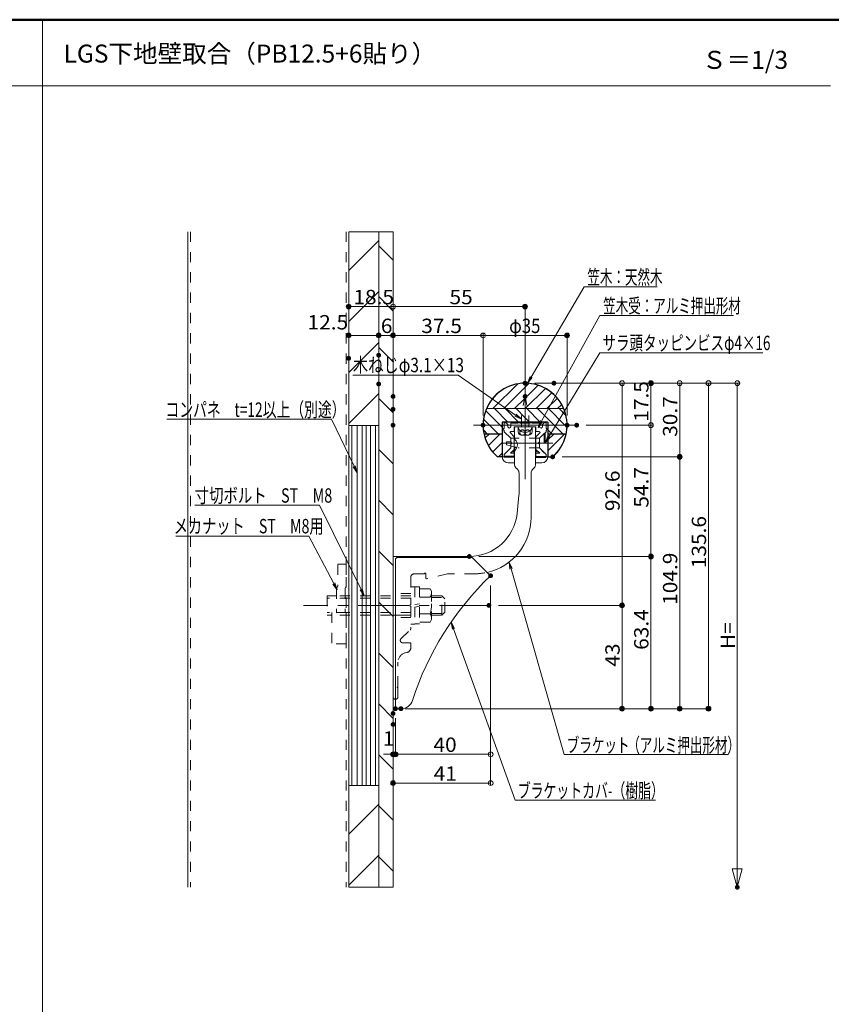
# Model space of a CAD drawing. Units: millimetres. Extents: x -602 to 641, y -415 to 416.
# Drawn here: x 47 to 386, y 5 to 416 of the extents above; entities that cross this region are included whole.
import ezdxf

# ---------------------------------------------------------------- set-up
doc = ezdxf.new("R2010")
doc.units = ezdxf.units.MM
doc.header["$LTSCALE"] = 5
for name, pattern in [('JWW_CENTER1', [6.773333, 4.233333, -0.846667, 0.846667, -0.846667]), ('JWW_DASHED1', [1.693333, 0.846667, -0.846667]), ('JWW_DASHED2', [3.386667, 1.693333, -1.693333])]:
    doc.linetypes.add(name, pattern=pattern)
for name, color, linetype in [('02壁', 7, 'Continuous'), ('04下地投影', 7, 'Continuous'), ('05製品投影', 7, 'Continuous'), ('6文字', 7, 'Continuous'), ('8図面枠', 7, 'Continuous'), ('BLU', 7, 'Continuous'), ('BLU_M', 7, 'Continuous'), ('center', 7, 'Continuous'), ('CSLAYER1', 7, 'Continuous'), ('DASHED', 7, 'Continuous'), ('GRE_M', 7, 'Continuous'), ('GRE_SSD', 7, 'Continuous'), ('HASEN', 7, 'Continuous'), ('moji', 7, 'Continuous'), ('shade', 7, 'Continuous'), ('sunpou', 7, 'Continuous'), ('YEL_M', 7, 'Continuous'), ('zumenwaku', 7, 'Continuous'), ('バネ座金', 7, 'Continuous'), ('中心線', 7, 'Continuous'), ('平座金', 7, 'Continuous'), ('詳細寸法1', 7, 'Continuous'), ('０.２mm', 7, 'Continuous'), ('０.４mm', 7, 'Continuous'), ('ﾌﾞﾗｹｯﾄ', 7, 'Continuous')]:
    doc.layers.add(name, color=color, linetype=linetype)
doc.styles.add('ＭＳ ゴシック', font='msgothic.ttc', dxfattribs={"height": 1})
doc.styles.add('ＭＳ Ｐゴシック', font='txt', dxfattribs={"height": 1})

# ---------------------------------------------------------------- blocks, each defined once
blk = doc.blocks.new('_ORIGIN_0-4_')
at = {"layer": '詳細寸法1', "color": 1, "linetype": 'Continuous', "lineweight": 5}
blk.add_line((0, 0), (-1, 0), dxfattribs=at)
blk.add_circle((0, 0), 0.5, dxfattribs=at)
blk = doc.blocks.new('MLeader12_2-0_')
at = {"layer": '6文字', "color": 1, "linetype": 'Continuous', "lineweight": 5}
for p, q in [((45.819, 53.491), (37.245, 53.491)), ((46.035, 53.491), (45.819, 53.491)), ((50.797, 50.155), (46.035, 53.491))]:
    blk.add_line(p, q, dxfattribs=at)
at = {"layer": '6文字', "color": 2, "linetype": 'Continuous', "lineweight": 20}
for p, q in [((51.289, 49.81), (50.74, 50.073)), ((51.289, 49.81), (50.797, 50.155)), ((50.855, 50.237), (51.289, 49.81))]:
    blk.add_line(p, q, dxfattribs=at)
at = {"layer": '6文字', "color": 2, "linetype": 'Continuous', "lineweight": 20, "style": 'ＭＳ ゴシック', "width": 0.781718}
blk.add_text('木ねじφ3.1×13', height=1.1963, dxfattribs=at).set_placement((37.245, 53.731))
blk = doc.blocks.new('MLeader13_2-0_')
at = {"layer": '6文字', "color": 1, "linetype": 'Continuous', "lineweight": 5}
for p, q in [((53.573, 48.341), (57.823, 55.339)), ((57.823, 55.339), (58.039, 55.339)), ((58.039, 55.339), (71.411, 55.339))]:
    blk.add_line(p, q, dxfattribs=at)
at = {"layer": '6文字', "color": 2, "linetype": 'Continuous', "lineweight": 20}
for p, q in [((53.262, 47.829), (53.488, 48.393)), ((53.262, 47.829), (53.573, 48.341)), ((53.659, 48.29), (53.262, 47.829))]:
    blk.add_line(p, q, dxfattribs=at)
at = {"layer": '6文字', "color": 2, "linetype": 'Continuous', "lineweight": 20, "style": 'ＭＳ ゴシック', "width": 0.690346}
blk.add_text('サラ頭タッピンビスφ4×16', height=1.19634, dxfattribs=at).set_placement((58.043, 55.574))
blk = doc.blocks.new('MLeader14_2-0_')
at = {"layer": '6文字', "color": 1, "linetype": 'Continuous', "lineweight": 5}
for p, q in [((34.263, 42.644), (24.073, 42.644)), ((34.479, 42.644), (34.263, 42.644)), ((37.937, 35.637), (34.479, 42.644))]:
    blk.add_line(p, q, dxfattribs=at)
at = {"layer": '6文字', "color": 2, "linetype": 'Continuous', "lineweight": 20}
for p, q in [((38.202, 35.099), (37.847, 35.592)), ((38.202, 35.099), (37.937, 35.637)), ((38.026, 35.681), (38.202, 35.099))]:
    blk.add_line(p, q, dxfattribs=at)
at = {"layer": '6文字', "color": 2, "linetype": 'Continuous', "lineweight": 20, "style": 'ＭＳ ゴシック', "width": 0.734128}
blk.add_text('寸切ボルト\u3000ST\u3000M8', height=1.19634, dxfattribs=at).set_placement((24.073, 42.862))
blk = doc.blocks.new('MLeader15_2-0_')
at = {"layer": '6文字', "color": 1, "linetype": 'Continuous', "lineweight": 5}
for p, q in [((33.359, 40.067), (22.496, 40.067)), ((33.575, 40.067), (33.359, 40.067)), ((35.667, 36.128), (33.575, 40.067))]:
    blk.add_line(p, q, dxfattribs=at)
at = {"layer": '6文字', "color": 2, "linetype": 'Continuous', "lineweight": 20}
for p, q in [((35.949, 35.599), (35.667, 36.128)), ((35.756, 36.175), (35.949, 35.599)), ((35.949, 35.599), (35.579, 36.081))]:
    blk.add_line(p, q, dxfattribs=at)
at = {"layer": '6文字', "color": 2, "linetype": 'Continuous', "lineweight": 20, "style": 'ＭＳ ゴシック', "width": 0.7224}
blk.add_text('メカナット\u3000ST\u3000M8用', height=1.2, dxfattribs=at).set_placement((22.321, 40.307))
blk = doc.blocks.new('MLeader17_2-0_')
at = {"layer": '6文字', "color": 1, "linetype": 'Continuous', "lineweight": 5}
for p, q in [((35.245, 49.82), (21.744, 49.82)), ((35.461, 49.82), (35.245, 49.82)), ((37.357, 45.892), (35.461, 49.82))]:
    blk.add_line(p, q, dxfattribs=at)
at = {"layer": '6文字', "color": 2, "linetype": 'Continuous', "lineweight": 20}
for p, q in [((37.618, 45.352), (37.267, 45.849)), ((37.618, 45.352), (37.357, 45.892)), ((37.447, 45.936), (37.618, 45.352))]:
    blk.add_line(p, q, dxfattribs=at)
at = {"layer": '6文字', "color": 2, "linetype": 'Continuous', "lineweight": 20, "style": 'ＭＳ ゴシック', "width": 0.702692}
blk.add_text('コンパネ\u3000t=12以上（別途）', height=1.2, dxfattribs=at).set_placement((21.632, 50.012))
blk = doc.blocks.new('MLeader32_2-0_')
at = {"layer": '6文字', "color": 2, "linetype": 'Continuous', "lineweight": 20}
for p, q in [((50.338, 37.312), (50.269, 37.917)), ((50.269, 37.917), (50.53, 37.367)), ((50.269, 37.917), (50.434, 37.34))]:
    blk.add_line(p, q, dxfattribs=at)
at = {"layer": '6文字', "color": 1, "linetype": 'Continuous', "lineweight": 5}
for p, q in [((50.434, 37.34), (54.862, 21.868)), ((54.862, 21.868), (55.078, 21.868)), ((55.078, 21.868), (68.541, 21.868))]:
    blk.add_line(p, q, dxfattribs=at)
at = {"layer": '6文字', "color": 2, "linetype": 'Continuous', "lineweight": 20, "style": 'ＭＳ ゴシック', "width": 0.638949}
for s, p in [('ブラケット', (55.078, 22.06)), ('（アルミ押出形材）', (60.118, 22.06))]:
    blk.add_text(s, height=1.1963, dxfattribs=at).set_placement(p)
blk = doc.blocks.new('MLeader33_2-0_')
at = {"layer": '6文字', "color": 2, "linetype": 'Continuous', "lineweight": 20}
for p, q in [((45.54, 32.312), (45.431, 32.91)), ((45.431, 32.91), (45.729, 32.38)), ((45.431, 32.91), (45.634, 32.346))]:
    blk.add_line(p, q, dxfattribs=at)
at = {"layer": '6文字', "color": 1, "linetype": 'Continuous', "lineweight": 5}
for p, q in [((45.634, 32.346), (50.77, 18.083)), ((50.77, 18.083), (50.986, 18.083)), ((50.986, 18.083), (62.466, 18.083))]:
    blk.add_line(p, q, dxfattribs=at)
at = {"layer": '6文字', "color": 2, "linetype": 'Continuous', "lineweight": 20, "style": 'ＭＳ ゴシック', "width": 0.657571}
blk.add_text('ブラケットカバ-（樹脂）', height=1.19634, dxfattribs=at).set_placement((50.987, 18.274))
blk = doc.blocks.new('MLeader42_2-0_')
at = {"layer": '6文字', "color": 1, "linetype": 'Continuous', "lineweight": 5}
for p, q in [((52.105, 53.328), (56.521, 60.84)), ((56.521, 60.84), (56.737, 60.84)), ((56.737, 60.84), (62.615, 60.84))]:
    blk.add_line(p, q, dxfattribs=at)
at = {"layer": '6文字', "color": 2, "linetype": 'Continuous', "lineweight": 20}
for p, q in [((51.801, 52.811), (52.019, 53.379)), ((51.801, 52.811), (52.105, 53.328)), ((52.191, 53.278), (51.801, 52.811))]:
    blk.add_line(p, q, dxfattribs=at)
at = {"layer": '6文字', "color": 2, "linetype": 'Continuous', "lineweight": 20, "style": 'ＭＳ ゴシック', "width": 0.638949}
blk.add_text('笠木：天然木', height=1.1963, dxfattribs=at).set_placement((56.791, 61.056))
blk = doc.blocks.new('MLeader43_2-0_')
at = {"layer": '6文字', "color": 1, "linetype": 'Continuous', "lineweight": 5}
for p, q in [((52.974, 49.649), (57.838, 58.45)), ((57.838, 58.45), (58.054, 58.45)), ((58.054, 58.45), (68.972, 58.45))]:
    blk.add_line(p, q, dxfattribs=at)
at = {"layer": '6文字', "color": 2, "linetype": 'Continuous', "lineweight": 20}
for p, q in [((52.684, 49.124), (52.887, 49.698)), ((52.684, 49.124), (52.974, 49.649)), ((53.062, 49.601), (52.684, 49.124))]:
    blk.add_line(p, q, dxfattribs=at)
at = {"layer": '6文字', "color": 2, "linetype": 'Continuous', "lineweight": 20, "style": 'ＭＳ ゴシック', "width": 0.638949}
blk.add_text('笠木受：アルミ押出形材', height=1.19634, dxfattribs=at).set_placement((58.108, 58.665))

msp = doc.modelspace()

# ---------------------------------------------------------------- linework, layer by layer
at = {"color": 6, "linetype": 'JWW_DASHED1', "lineweight": 9}
for p, q in [((263.99, 241.13), (265.99, 243.13)), ((266.29, 243.13), (265.99, 243.13)), ((265.99, 243.13), (265.99, 235.13)), ((266.29, 243.13), (266.29, 235.13)), ((250.29, 239.64), (252.11, 239.64)), ((250.29, 238.38), (250.29, 239.64)), ((250.29, 238.38), (255.15, 237.13)), ((263.99, 241.13), (252.11, 241.13)), ((252.11, 239.64), (252.11, 241.13)), ((263.99, 241.13), (263.99, 237.13)), ((263.99, 241.13), (263.99, 237.13)), ((263.99, 237.13), (255.15, 237.13)), ((263.99, 237.13), (265.99, 235.13)), ((266.29, 235.13), (265.99, 235.13))]:
    msp.add_line(p, q, dxfattribs=at)
at = {"color": 6, "linetype": 'Continuous', "lineweight": 5}
msp.add_line((269.52, 239.13), (248.18, 239.13), dxfattribs=at)
at = {"color": 7, "linetype": 'Continuous', "lineweight": 5}
for p, q in [((203.99, 128.49), (203.99, 190.49)), ((204.99, 191.49), (235.99, 191.49)), ((235.99, 191.49), (243.63, 183.86)), ((206.3, 128.49), (203.99, 128.49))]:
    msp.add_line(p, q, dxfattribs=at)
for centre, radius, start, end in [((204.99, 190.49), 1, 90, 180), ((329.99, 93.49), 125, 133.7034, 162.0798), ((206.3, 133.49), 5, 270, 342.0798)]:
    msp.add_arc(centre, radius, start, end, dxfattribs=at)
at = {"layer": '02壁', "color": 8, "linetype": 'Continuous', "lineweight": 5}
for p, q in [((117.45, 327.2), (117.45, 54.09)), ((184.49, 327.2), (184.49, 54.09)), ((196.99, 327.2), (196.99, 54.09)), ((202.99, 327.2), (202.99, 54.09)), ((196.99, 246.49), (184.49, 246.49)), ((196.99, 96.49), (184.49, 96.49))]:
    msp.add_line(p, q, dxfattribs=at)
at = {"layer": '02壁', "color": 8, "linetype": 'Continuous', "lineweight": 9}
for p, q in [((196.99, 327.2), (184.49, 327.2)), ((184.49, 327.2), (184.49, 246.49)), ((196.99, 327.2), (196.99, 54.09)), ((202.99, 327.2), (196.99, 327.2)), ((196.99, 246.49), (196.99, 327.2)), ((202.99, 54.09), (202.99, 327.2)), ((196.99, 323.48), (184.49, 310.98)), ((202.99, 315.36), (196.99, 321.36)), ((196.99, 302.26), (184.49, 289.76)), ((202.99, 294.14), (196.99, 300.14)), ((196.99, 281.05), (184.49, 268.55)), ((202.99, 272.93), (196.99, 278.93)), ((196.99, 259.84), (184.49, 247.34)), ((202.99, 251.72), (196.99, 257.72)), ((184.49, 246.49), (196.99, 246.49)), ((202.99, 230.5), (196.99, 236.5)), ((202.99, 209.29), (196.99, 215.29)), ((202.99, 188.08), (196.99, 194.08)), ((202.99, 166.86), (196.99, 172.86)), ((202.99, 145.65), (196.99, 151.65)), ((202.99, 124.44), (196.99, 130.44)), ((202.99, 103.22), (196.99, 109.22)), ((196.99, 96.49), (184.49, 96.49)), ((184.49, 96.49), (184.49, 54.09)), ((196.99, 54.09), (196.99, 96.49)), ((196.99, 88.65), (184.49, 76.15)), ((202.99, 82.01), (196.99, 88.01)), ((196.99, 67.44), (184.49, 54.94)), ((202.99, 60.8), (196.99, 66.8)), ((184.49, 54.09), (196.99, 54.09)), ((196.99, 54.09), (202.99, 54.09))]:
    msp.add_line(p, q, dxfattribs=at)
at = {"layer": '04下地投影', "color": 6, "linetype": 'JWW_DASHED1', "lineweight": 5}
for p, q in [((257.99, 258.89), (256.44, 250.23)), ((257.99, 258.89), (259.54, 250.23)), ((256.44, 250.23), (256.44, 245.89)), ((259.54, 250.23), (259.54, 245.89)), ((255.14, 245.89), (255.14, 245.88)), ((255.14, 245.89), (260.84, 245.89))]:
    msp.add_line(p, q, dxfattribs=at)
for centre, radius, start, end in [((257.14, 245.88), 2, 180, 232.6168), ((257.99, 246.99), 3.4, 232.6168, 307.3832), ((258.84, 245.88), 2, 307.3832, 0)]:
    msp.add_arc(centre, radius, start, end, dxfattribs=at)
at = {"layer": '05製品投影', "color": 5, "linetype": 'JWW_DASHED2', "lineweight": 5}
msp.add_line((260.84, 245.89), (260.84, 245.88), dxfattribs=at)
at = {"layer": '8図面枠', "color": 6, "linetype": 'Continuous', "lineweight": 50}
msp.add_line((598.88, 415.51), (-601.12, 415.51), dxfattribs=at)
at = {"layer": 'BLU', "color": 5, "linetype": 'JWW_DASHED1', "lineweight": 9}
for p, q in [((216.09, 184.69), (211.89, 184.69)), ((216.69, 184.69), (216.69, 182.75)), ((225.69, 184.69), (216.94, 182.55)), ((236.99, 184.69), (225.69, 184.69)), ((210.39, 183.19), (210.39, 172.05)), ((210.39, 176.49), (202.99, 176.49)), ((210.39, 179.24), (211.99, 179.24)), ((211.99, 179.24), (211.99, 163.74)), ((211.99, 179.19), (213.99, 179.19)), ((213.99, 179.19), (213.99, 163.79)), ((218.41, 178.42), (213.99, 178.42)), ((218.41, 178.42), (218.99, 177.42)), ((218.99, 177.42), (218.99, 165.57)), ((210.39, 175.49), (175.49, 175.49)), ((210.39, 174.49), (175.49, 174.49)), ((210.39, 175.49), (202.99, 175.49)), ((218.41, 174.96), (213.99, 174.96)), ((223.29, 175.49), (218.99, 175.49)), ((218.99, 174.87), (223.92, 174.87)), ((223.29, 167.49), (223.29, 175.49)), ((224.49, 174.29), (223.29, 175.49)), ((224.49, 168.69), (224.49, 174.29)), ((210.39, 168.49), (175.49, 168.49)), ((210, 171.6), (210.35, 171.95)), ((210, 171.39), (210.35, 171.04)), ((210.39, 170.93), (210.39, 161.99)), ((223.29, 167.49), (224.49, 168.69)), ((210.39, 167.49), (175.49, 167.49)), ((202.99, 167.49), (210.39, 167.49)), ((210.39, 166.49), (202.99, 166.49)), ((218.41, 168.03), (213.99, 168.03)), ((218.41, 164.56), (213.99, 164.56)), ((218.99, 165.57), (218.41, 164.56)), ((218.99, 168.12), (223.92, 168.12)), ((218.99, 167.49), (223.29, 167.49)), ((206.3, 157.67), (210.08, 161.27)), ((209.89, 155.94), (206.99, 155.94)), ((208.91, 151.95), (207.96, 151.69)), ((210.39, 155.44), (210.39, 153.88)), ((204.99, 137.75), (204.99, 147.83)), ((204.8, 137.5), (204.95, 137.65)), ((204.8, 137.29), (204.95, 137.14)), ((204.99, 133.39), (204.99, 137.03))]:
    msp.add_line(p, q, dxfattribs=at)
for centre, radius, start, end in [((253.39, 241.71), 0.1, 360, 45), ((253.39, 236.55), 0.1, 315, 360), ((211.89, 183.19), 1.5, 90, 180), ((216.39, 184.69), 0.3, 0, 180), ((236.99, 208.19), 23.5, 270, 282.8196), ((216.89, 182.75), 0.2, 180, 283.7363), ((216.12, 176.69), 2.87, 322.9393, 0), ((208.37, 171.49), 10.63, 340.9722, 19.0278), ((210.11, 171.49), 0.15, 135, 225), ((210.24, 172.05), 0.15, 315, 0), ((210.24, 170.93), 0.15, 0, 45), ((216.12, 166.3), 2.87, 0, 37.0607), ((209.39, 161.99), 1, 313.6217, 0), ((206.99, 156.94), 1, 133.6217, 270), ((209.89, 155.44), 0.5, 0, 90), ((208.39, 153.88), 2, 285, 0), ((208.99, 147.83), 4, 105, 180), ((204.91, 137.39), 0.15, 135, 225), ((204.84, 137.75), 0.15, 315, 0), ((204.84, 137.03), 0.15, 0, 45), ((203.99, 133.39), 1, 270, 0)]:
    msp.add_arc(centre, radius, start, end, dxfattribs=at)
at = {"layer": 'BLU_M', "color": 5, "linetype": 'Continuous', "lineweight": 9}
for p, q in [((249.24, 247.39), (249.74, 247.89)), ((249.24, 247.39), (249.24, 245.39)), ((249.74, 247.89), (250.74, 246.89)), ((250.74, 246.89), (250.74, 246.02)), ((251.99, 246.02), (251.99, 247.29)), ((252.09, 247.39), (254.99, 247.39)), ((254.99, 247.39), (255.49, 247.89)), ((255.49, 247.89), (255.99, 247.39)), ((259.99, 247.39), (255.99, 247.39)), ((256.09, 247.39), (259.89, 247.39)), ((260.49, 247.89), (259.99, 247.39)), ((260.99, 247.39), (260.49, 247.89)), ((263.89, 247.39), (260.99, 247.39)), ((263.99, 246.02), (263.99, 247.29)), ((266.24, 247.89), (265.24, 246.89)), ((265.24, 246.89), (265.24, 246.02)), ((266.74, 247.39), (266.24, 247.89)), ((266.74, 247.39), (266.74, 245.39)), ((248.74, 244.89), (249.24, 245.39)), ((248.74, 244.89), (249.24, 245.39)), ((249.24, 244.39), (248.74, 244.89)), ((249.24, 244.39), (248.74, 244.89)), ((249.24, 244.39), (249.24, 243.88)), ((251.99, 241.13), (249.24, 243.88)), ((251.37, 245.39), (251.42, 245.39)), ((253.46, 241.78), (251.87, 243.38)), ((253.39, 243.89), (252.08, 243.89)), ((253.49, 245.89), (262.49, 245.89)), ((253.49, 243.99), (253.49, 245.89)), ((262.49, 243.99), (262.49, 245.89)), ((262.52, 241.78), (264.12, 243.38)), ((262.59, 243.89), (263.91, 243.89)), ((263.99, 241.13), (266.74, 243.88)), ((267.24, 244.89), (266.74, 245.39)), ((267.24, 244.89), (266.74, 245.39)), ((266.74, 244.39), (267.24, 244.89)), ((266.74, 244.39), (267.24, 244.89)), ((266.74, 244.39), (266.74, 243.88)), ((251.99, 241.13), (251.99, 239.63)), ((251.99, 239.63), (252.49, 239.13)), ((252.49, 239.13), (251.99, 238.63)), ((251.99, 238.63), (251.99, 237.13)), ((253.49, 241.71), (253.49, 236.55)), ((262.49, 241.71), (262.49, 236.55)), ((263.99, 239.63), (263.49, 239.13)), ((263.49, 239.13), (263.99, 238.63)), ((263.99, 241.13), (263.99, 239.63)), ((251.99, 237.13), (249.24, 234.38)), ((249.24, 234.38), (249.24, 233.5)), ((253.46, 236.48), (251.88, 234.9)), ((253.39, 234.9), (251.88, 234.9)), ((253.49, 233.5), (253.49, 234.8)), ((262.49, 233.5), (262.49, 234.8)), ((262.52, 236.48), (264.11, 234.9)), ((262.59, 234.9), (264.11, 234.9)), ((263.99, 237.13), (266.74, 234.38)), ((266.74, 234.38), (266.74, 233.5))]:
    msp.add_line(p, q, dxfattribs=at)
for centre, radius, start, end in [((252.09, 247.29), 0.1, 90, 180), ((263.89, 247.29), 0.1, 0, 90), ((251.37, 246.02), 0.625, 180, 270), ((251.37, 246.02), 0.625, 270, 360), ((252.08, 243.59), 0.3, 90, 225), ((253.39, 243.99), 0.1, 270, 360), ((262.59, 243.99), 0.1, 180, 270), ((263.91, 243.59), 0.3, 315, 90), ((264.62, 246.02), 0.625, 180, 270), ((264.62, 246.02), 0.625, 270, 0), ((262.59, 241.71), 0.1, 135, 180), ((253.39, 234.8), 0.1, 360, 90), ((262.59, 236.55), 0.1, 180, 225), ((262.59, 234.8), 0.1, 90, 180), ((249.34, 233.5), 0.1, 180, 270), ((253.39, 233.5), 0.1, 270, 360), ((262.59, 233.5), 0.1, 180, 270), ((266.64, 233.5), 0.1, 270, 0)]:
    msp.add_arc(centre, radius, start, end, dxfattribs=at)
at = {"layer": 'center', "color": 5, "linetype": 'JWW_CENTER1', "lineweight": 13}
msp.add_line((243.48, 171.49), (165.65, 171.49), dxfattribs=at)
at = {"layer": 'CSLAYER1', "color": 1, "linetype": 'Continuous', "lineweight": 5}
for p, q in [((346.4, 54.09), (344.33, 61.82)), ((344.33, 61.82), (348.47, 61.82)), ((346.4, 54.09), (348.47, 61.82))]:
    msp.add_line(p, q, dxfattribs=at)
at = {"layer": 'DASHED', "color": 6, "linetype": 'JWW_DASHED1', "lineweight": 5}
for p, q in [((183.49, 188.62), (179.99, 188.62)), ((179.99, 188.49), (179.99, 179.49)), ((183.49, 188.49), (183.49, 179.49)), ((179.99, 179.49), (179.49, 178.49)), ((179.49, 178.49), (179.49, 168.49)), ((183.49, 179.49), (182.99, 178.49)), ((182.99, 178.49), (182.99, 168.49)), ((175.49, 175.49), (175.49, 167.49)), ((183.49, 168.49), (177.49, 168.49)), ((177.49, 168.49), (177.49, 155.49)), ((183.49, 168.49), (183.49, 155.49)), ((183.49, 155.49), (177.49, 155.49))]:
    msp.add_line(p, q, dxfattribs=at)
at = {"layer": 'DEFPOINTS', "color": 7, "linetype": 'Continuous', "lineweight": 5, "const_width": 1}
for points in [[(184.99, 295.98, 0.414214), (184.49, 296.48, 0.414214), (183.99, 295.98, 0.414214), (184.49, 295.48, 0.414214)], [(258.49, 295.98, 0.414214), (257.99, 296.48, 0.414214), (257.49, 295.98, 0.414214), (257.99, 295.48, 0.414214)], [(184.99, 283.98, 0.414214), (184.49, 284.48, 0.414214), (183.99, 283.98, 0.414214), (184.49, 283.48, 0.414214)], [(197.49, 283.98, 0.414214), (196.99, 284.48, 0.414214), (196.49, 283.98, 0.414214), (196.99, 283.48, 0.414214)], [(203.49, 283.98, 0.414214), (202.99, 284.48, 0.414214), (202.49, 283.98, 0.414214), (202.99, 283.48, 0.414214)], [(275.99, 283.98, 0.414214), (275.49, 284.48, 0.414214), (274.99, 283.98, 0.414214), (275.49, 283.48, 0.414214)], [(184.99, 274.45, 0.414214), (184.49, 274.95, 0.414214), (183.99, 274.45, 0.414214), (184.49, 273.95, 0.414214)], [(184.99, 274.45, 0.414214), (184.49, 274.95, 0.414214), (183.99, 274.45, 0.414214), (184.49, 273.95, 0.414214)], [(197.49, 275.75, 0.414214), (196.99, 276.25, 0.414214), (196.49, 275.75, 0.414214), (196.99, 275.25, 0.414214)], [(197.49, 263.73, 0.414214), (196.99, 264.23, 0.414214), (196.49, 263.73, 0.414214), (196.99, 263.23, 0.414214)], [(258.49, 264.08, 0.414214), (257.99, 264.58, 0.414214), (257.49, 264.08, 0.414214), (257.99, 263.58, 0.414214)], [(258.49, 264.08, 0.414214), (257.99, 264.58, 0.414214), (257.49, 264.08, 0.414214), (257.99, 263.58, 0.414214)], [(258.49, 264.08, 0.414214), (257.99, 264.58, 0.414214), (257.49, 264.08, 0.414214), (257.99, 263.58, 0.414214)], [(258.49, 264.08, 0.414214), (257.99, 264.58, 0.414214), (257.49, 264.08, 0.414214), (257.99, 263.58, 0.414214)], [(270.49, 264.08, 0.414214), (269.99, 264.58, 0.414214), (269.49, 264.08, 0.414214), (269.99, 263.58, 0.414214)], [(310.9, 264.08, 0.414214), (310.4, 264.58, 0.414214), (309.9, 264.08, 0.414214), (310.4, 263.58, 0.414214)], [(203.49, 258.57, 0.414214), (202.99, 259.07, 0.414214), (202.49, 258.57, 0.414214), (202.99, 258.07, 0.414214)], [(258.49, 258.57, 0.414214), (257.99, 259.07, 0.414214), (257.49, 258.57, 0.414214), (257.99, 258.07, 0.414214)], [(203.49, 253.21, 0.414214), (202.99, 253.71, 0.414214), (202.49, 253.21, 0.414214), (202.99, 252.71, 0.414214)], [(203.49, 246.58, 0.414214), (202.99, 247.08, 0.414214), (202.49, 246.58, 0.414214), (202.99, 246.08, 0.414214)], [(203.49, 246.58, 0.414214), (202.99, 247.08, 0.414214), (202.49, 246.58, 0.414214), (202.99, 246.08, 0.414214)], [(240.99, 246.58, 0.414214), (240.49, 247.08, 0.414214), (239.99, 246.58, 0.414214), (240.49, 246.08, 0.414214)], [(240.99, 246.58, 0.414214), (240.49, 247.08, 0.414214), (239.99, 246.58, 0.414214), (240.49, 246.08, 0.414214)], [(275.99, 246.58, 0.414214), (275.49, 247.08, 0.414214), (274.99, 246.58, 0.414214), (275.49, 246.08, 0.414214)], [(279.99, 246.58, 0.414214), (279.49, 247.08, 0.414214), (278.99, 246.58, 0.414214), (279.49, 246.08, 0.414214)], [(279.99, 246.58, 0.414214), (279.49, 247.08, 0.414214), (278.99, 246.58, 0.414214), (279.49, 246.08, 0.414214)], [(269.99, 233.39, 0.414214), (269.49, 233.89, 0.414214), (268.99, 233.39, 0.414214), (269.49, 232.89, 0.414214)], [(269.99, 233.39, 0.414214), (269.49, 233.89, 0.414214), (268.99, 233.39, 0.414214), (269.49, 232.89, 0.414214)], [(322.9, 233.39, 0.414214), (322.4, 233.89, 0.414214), (321.9, 233.39, 0.414214), (322.4, 232.89, 0.414214)], [(235.25, 191.89, 0.414214), (234.75, 192.39, 0.414214), (234.25, 191.89, 0.414214), (234.75, 191.39, 0.414214)], [(235.25, 191.89, 0.414214), (234.75, 192.39, 0.414214), (234.25, 191.89, 0.414214), (234.75, 191.39, 0.414214)], [(310.9, 191.89, 0.414214), (310.4, 192.39, 0.414214), (309.9, 191.89, 0.414214), (310.4, 191.39, 0.414214)], [(244.13, 183.86, 0.414214), (243.63, 184.36, 0.414214), (243.13, 183.86, 0.414214), (243.63, 183.36, 0.414214)], [(244.13, 183.86, 0.414214), (243.63, 184.36, 0.414214), (243.13, 183.86, 0.414214), (243.63, 183.36, 0.414214)], [(243.4, 171.49, 0.414214), (242.9, 171.99, 0.414214), (242.4, 171.49, 0.414214), (242.9, 170.99, 0.414214)], [(243.4, 171.49, 0.414214), (242.9, 171.99, 0.414214), (242.4, 171.49, 0.414214), (242.9, 170.99, 0.414214)], [(298.9, 171.49, 0.414214), (298.4, 171.99, 0.414214), (297.9, 171.49, 0.414214), (298.4, 170.99, 0.414214)], [(203.49, 126.49, 0.414214), (202.99, 126.99, 0.414214), (202.49, 126.49, 0.414214), (202.99, 125.99, 0.414214)], [(204.49, 128.49, 0.414214), (203.99, 128.99, 0.414214), (203.49, 128.49, 0.414214), (203.99, 127.99, 0.414214)], [(204.49, 128.49, 0.414214), (203.99, 128.99, 0.414214), (203.49, 128.49, 0.414214), (203.99, 127.99, 0.414214)], [(204.49, 128.49, 0.414214), (203.99, 128.99, 0.414214), (203.49, 128.49, 0.414214), (203.99, 127.99, 0.414214)], [(204.49, 128.49, 0.414214), (203.99, 128.99, 0.414214), (203.49, 128.49, 0.414214), (203.99, 127.99, 0.414214)], [(206.68, 128.49, 0.414214), (206.18, 128.99, 0.414214), (205.68, 128.49, 0.414214), (206.18, 127.99, 0.414214)], [(206.8, 128.49, 0.414214), (206.3, 128.99, 0.414214), (205.8, 128.49, 0.414214), (206.3, 127.99, 0.414214)], [(298.9, 128.49, 0.414214), (298.4, 128.99, 0.414214), (297.9, 128.49, 0.414214), (298.4, 127.99, 0.414214)], [(310.9, 128.49, 0.414214), (310.4, 128.99, 0.414214), (309.9, 128.49, 0.414214), (310.4, 127.99, 0.414214)], [(322.9, 128.49, 0.414214), (322.4, 128.99, 0.414214), (321.9, 128.49, 0.414214), (322.4, 127.99, 0.414214)], [(334.9, 128.49, 0.414214), (334.4, 128.99, 0.414214), (333.9, 128.49, 0.414214), (334.4, 127.99, 0.414214)], [(203.49, 121.94, 0.414214), (202.99, 122.44, 0.414214), (202.49, 121.94, 0.414214), (202.99, 121.44, 0.414214)], [(203.49, 109.48, 0.414214), (202.99, 109.98, 0.414214), (202.49, 109.48, 0.414214), (202.99, 108.98, 0.414214)], [(204.49, 109.48, 0.414214), (203.99, 109.98, 0.414214), (203.49, 109.48, 0.414214), (203.99, 108.98, 0.414214)], [(203.49, 97.48, 0.414214), (202.99, 97.98, 0.414214), (202.49, 97.48, 0.414214), (202.99, 96.98, 0.414214)], [(346.9, 54.09, 0.414214), (346.4, 54.59, 0.414214), (345.9, 54.09, 0.414214), (346.4, 53.59, 0.414214)], [(346.9, 54.09, 0.414214), (346.4, 54.59, 0.414214), (345.9, 54.09, 0.414214), (346.4, 53.59, 0.414214)]]:
    msp.add_lwpolyline(points, format="xyb", close=True, dxfattribs=at)
at = {"layer": 'GRE_M', "color": 3, "linetype": 'Continuous', "lineweight": 30}
for p, q in [((248.49, 247.89), (248.49, 233.39)), ((267.49, 247.89), (248.49, 247.89)), ((267.49, 247.89), (267.49, 233.39)), ((248.49, 242.88), (240.89, 242.88)), ((275.1, 242.88), (267.49, 242.88)), ((248.49, 233.39), (246.5, 233.39)), ((267.49, 233.39), (269.49, 233.39))]:
    msp.add_line(p, q, dxfattribs=at)
msp.add_arc((257.99, 246.58), 17.5, 311.0752, 228.9248, dxfattribs=at)
at = {"layer": 'GRE_SSD', "color": 4, "linetype": 'JWW_DASHED2', "lineweight": 5}
for centre in [(256.86, 243.51), (259.06, 243.51)]:
    msp.add_circle(centre, 1.1, dxfattribs=at)
at = {"layer": 'HASEN', "color": 8, "linetype": 'JWW_DASHED1', "lineweight": 13}
for p, q in [((118.65, 327.2), (118.65, 54.09)), ((183.49, 327.2), (183.49, 54.09))]:
    msp.add_line(p, q, dxfattribs=at)
at = {"layer": 'shade', "color": 6, "linetype": 'Continuous', "lineweight": 5}
for p, q in [((175.49, 175.49), (179.49, 175.49)), ((175.49, 167.49), (177.49, 167.49))]:
    msp.add_line(p, q, dxfattribs=at)
at = {"layer": 'sunpou', "color": 5, "linetype": 'Continuous', "lineweight": 13}
for p, q in [((185.78, 246.49), (185.78, 96.49)), ((188.04, 246.49), (188.04, 96.49)), ((190.09, 246.49), (190.09, 96.49)), ((191.73, 246.49), (191.73, 96.49)), ((193.58, 246.49), (193.58, 96.49)), ((195.63, 246.49), (195.63, 96.49))]:
    msp.add_line(p, q, dxfattribs=at)
at = {"layer": 'YEL_M', "color": 2, "linetype": 'Continuous', "lineweight": 5}
for p, q in [((253.59, 236.4), (253.03, 235.18)), ((253.21, 234.9), (253.59, 234.9)), ((253.79, 237.4), (253.59, 237.2)), ((253.59, 237.2), (253.59, 236.4)), ((253.59, 234.9), (253.59, 233.6)), ((254.09, 237.4), (253.79, 237.4)), ((254.24, 236.66), (254.09, 237.4)), ((262.39, 236.4), (262.39, 237.2)), ((262.96, 235.18), (262.39, 236.4)), ((262.39, 234.9), (262.78, 234.9)), ((262.39, 233.6), (262.39, 234.9)), ((248.69, 233.4), (248.5, 233.2)), ((253.39, 233.4), (248.69, 233.4)), ((250.99, 230.9), (253.59, 230.9)), ((262.39, 230.9), (264.99, 230.9)), ((267.29, 233.4), (262.59, 233.4)), ((267.49, 233.2), (267.29, 233.4))]:
    msp.add_line(p, q, dxfattribs=at)
for centre, radius, start, end in [((253.21, 235.1), 0.2, 154.9831, 270), ((262.78, 235.1), 0.2, 270, 25.0169), ((250.99, 233.4), 2.5, 184.4178, 270), ((253.39, 233.6), 0.2, 270, 0), ((262.59, 233.6), 0.2, 180, 270), ((264.99, 233.4), 2.5, 270, 355.5822)]:
    msp.add_arc(centre, radius, start, end, dxfattribs=at)
at = {"layer": 'zumenwaku', "color": 6, "linetype": 'Continuous', "lineweight": 5}
for p, q in [((56.88, 415.51), (56.88, -415.49)), ((-601.75, 387.93), (385.25, 387.93))]:
    msp.add_line(p, q, dxfattribs=at)
at = {"layer": 'バネ座金', "color": 5, "linetype": 'Continuous', "lineweight": 5}
for p, q in [((211.99, 171.82), (213.99, 172.18)), ((213.99, 171.16), (211.99, 170.81)), ((213.99, 163.79), (211.99, 163.79))]:
    msp.add_line(p, q, dxfattribs=at)
at = {"layer": '中心線', "color": 1, "linetype": 'Continuous', "lineweight": 9}
for p, q in [((257.99, 271.35), (257.99, 224.09)), ((236.49, 246.58), (279.49, 246.58))]:
    msp.add_line(p, q, dxfattribs=at)
at = {"layer": '平座金', "color": 5, "linetype": 'Continuous', "lineweight": 5}
msp.add_line((211.99, 163.74), (210.39, 163.74), dxfattribs=at)
at = {"layer": '詳細寸法1', "color": 1, "linetype": 'Continuous', "lineweight": 5}
for p, q in [((184.49, 278.45), (184.49, 296.98)), ((200.99, 295.98), (186.49, 295.98)), ((202.99, 262.57), (202.99, 296.98)), ((202.99, 250.58), (202.99, 296.98)), ((204.99, 295.98), (255.99, 295.98)), ((257.99, 262.57), (257.99, 296.98)), ((184.49, 278.45), (184.49, 284.98)), ((194.99, 283.98), (186.49, 283.98)), ((196.99, 279.75), (196.99, 284.98)), ((196.99, 267.73), (196.99, 284.98)), ((200.99, 283.98), (198.99, 283.98)), ((202.99, 250.58), (202.99, 284.98)), ((202.99, 257.21), (202.99, 284.98)), ((238.49, 283.98), (204.99, 283.98)), ((240.49, 250.58), (240.49, 284.98)), ((240.49, 250.58), (240.49, 284.98)), ((242.49, 283.98), (273.49, 283.98)), ((275.49, 250.58), (275.49, 284.98)), ((261.99, 264.08), (299.4, 264.08)), ((261.99, 264.08), (311.4, 264.08)), ((261.99, 264.08), (323.4, 264.08)), ((261.99, 264.08), (335.4, 264.08)), ((273.99, 264.08), (347.4, 264.08)), ((298.4, 262.08), (298.4, 173.49)), ((310.4, 248.58), (310.4, 262.08)), ((322.4, 262.08), (322.4, 235.39)), ((334.4, 262.08), (334.4, 130.49)), ((346.4, 262.08), (346.4, 54.09)), ((283.49, 246.58), (311.4, 246.58)), ((283.49, 246.58), (311.4, 246.58)), ((310.4, 244.58), (310.4, 193.89)), ((273.49, 233.39), (323.4, 233.39)), ((273.49, 233.39), (323.4, 233.39)), ((322.4, 231.39), (322.4, 130.49)), ((238.75, 191.89), (311.4, 191.89)), ((238.75, 191.89), (311.4, 191.89)), ((310.4, 189.89), (310.4, 130.49)), ((243.63, 179.86), (243.63, 108.48)), ((243.63, 179.86), (243.63, 96.48)), ((246.9, 171.49), (299.4, 171.49)), ((246.9, 171.49), (299.4, 171.49)), ((298.4, 169.49), (298.4, 130.49)), ((207.99, 128.49), (323.4, 128.49)), ((207.99, 128.49), (335.4, 128.49)), ((210.18, 128.49), (311.4, 128.49)), ((210.3, 128.49), (299.4, 128.49)), ((203.99, 124.49), (203.99, 108.48)), ((203.99, 124.49), (203.99, 108.48)), ((202.99, 122.49), (202.99, 96.48)), ((202.99, 117.94), (202.99, 108.48)), ((200.99, 109.48), (198.99, 109.48)), ((203.99, 109.48), (202.99, 109.48)), ((241.63, 109.48), (205.99, 109.48)), ((205.99, 109.48), (207.99, 109.48)), ((241.63, 97.48), (204.99, 97.48))]:
    msp.add_line(p, q, dxfattribs=at)
at = {"layer": '０.２mm', "color": 1, "linetype": 'Continuous', "lineweight": 13}
for p, q in [((244.62, 253.48), (254.92, 263.79)), ((257.99, 264.08), (257.99, 253.48)), ((257.99, 253.48), (257.99, 264.08)), ((257.99, 262.37), (259.56, 263.93)), ((257.99, 257.88), (263.3, 263.18)), ((249.11, 253.48), (257.99, 262.37)), ((258.09, 253.48), (266.43, 261.83)), ((262.58, 253.48), (269.1, 260)), ((253.6, 253.48), (257.99, 257.88)), ((267.07, 253.48), (271.35, 257.76)), ((271.56, 253.48), (273.18, 255.11)), ((247.64, 246.58), (241.61, 252.62)), ((257.99, 253.48), (241.91, 253.48)), ((241.91, 253.48), (257.99, 253.48)), ((250.82, 247.89), (245.23, 253.48)), ((255.31, 247.89), (249.72, 253.48)), ((257.99, 249.7), (254.21, 253.48)), ((257.99, 247.89), (257.99, 253.48)), ((257.99, 253.48), (257.99, 247.89)), ((274.08, 253.48), (257.99, 253.48)), ((257.99, 253.48), (274.08, 253.48)), ((264.29, 247.89), (258.7, 253.48)), ((270.09, 246.58), (263.19, 253.48)), ((274.58, 246.58), (267.68, 253.48)), ((274.98, 250.67), (272.17, 253.48)), ((240.49, 246.58), (248.49, 246.58)), ((248.49, 246.58), (240.49, 246.58)), ((243.15, 246.58), (240.68, 249.06)), ((246.85, 242.88), (243.15, 246.58)), ((248.49, 245.73), (247.64, 246.58)), ((248.49, 247.89), (257.99, 247.89)), ((248.49, 246.58), (248.49, 247.89)), ((248.49, 242.88), (248.49, 246.58)), ((259.8, 247.89), (257.99, 249.7)), ((257.99, 247.89), (267.49, 247.89)), ((267.49, 247.89), (267.49, 246.58)), ((267.49, 246.58), (275.49, 246.58)), ((275.49, 246.58), (267.49, 246.58)), ((267.49, 246.58), (267.49, 242.88)), ((273.79, 242.88), (270.09, 246.58)), ((275.45, 245.71), (274.58, 246.58)), ((242.36, 242.88), (240.61, 244.63)), ((240.89, 242.88), (248.49, 242.88)), ((248.49, 242.88), (240.89, 242.88)), ((241.38, 241.26), (243, 242.88)), ((242.72, 238.11), (247.49, 242.88)), ((248.49, 233.39), (248.49, 242.88)), ((269.3, 242.88), (267.49, 244.69)), ((267.49, 242.88), (275.1, 242.88)), ((275.1, 242.88), (267.49, 242.88)), ((267.49, 242.88), (267.49, 233.39)), ((267.49, 240.44), (269.94, 242.88)), ((267.49, 235.95), (274.43, 242.88)), ((244.52, 235.42), (248.49, 239.4)), ((246.98, 233.39), (248.49, 234.91)), ((269.43, 233.39), (271.49, 235.45)), ((246.5, 233.39), (248.49, 233.39)), ((267.49, 233.39), (269.49, 233.39))]:
    msp.add_line(p, q, dxfattribs=at)
for start, end in [(90, 156.7786), (23.2214, 90), (156.7786, 180), (360, 23.2214), (180, 192.2061), (347.7939, 0), (192.2061, 228.9248), (311.0752, 347.7939)]:
    msp.add_arc((257.99, 246.58), 17.5, start, end, dxfattribs=at)
at = {"layer": '０.４mm', "color": 3, "linetype": 'Continuous', "lineweight": 5}
msp.add_line((274.08, 253.48), (241.91, 253.48), dxfattribs=at)
msp.add_line((274.08, 253.48), (241.91, 253.48), dxfattribs=at)
at = {"layer": '０.４mm', "color": 3, "linetype": 'Continuous', "lineweight": 40}
for p, q in [((264.62, 245.39), (264.67, 245.39)), ((253.39, 233.4), (249.34, 233.4)), ((262.59, 233.4), (266.64, 233.4))]:
    msp.add_line(p, q, dxfattribs=at)
at = {"layer": 'ﾌﾞﾗｹｯﾄ', "color": 4, "linetype": 'Continuous', "lineweight": 5}
for p, q in [((253.59, 245.59), (253.59, 241.25)), ((255.09, 245.89), (253.89, 245.89)), ((255.09, 245.89), (255.09, 243.89)), ((256.59, 242.39), (259.39, 242.39)), ((262.09, 245.89), (260.89, 245.89)), ((260.89, 245.89), (260.89, 243.89)), ((262.39, 245.59), (262.39, 230.22)), ((253.59, 235.54), (253.59, 230.22)), ((254.18, 228.81), (254.91, 228.08)), ((255.49, 226.66), (255.49, 218.42)), ((260.49, 226.66), (260.49, 208.19)), ((261.08, 228.08), (261.81, 228.81)), ((255.44, 217.37), (254.64, 209.8)), ((234.75, 191.89), (202.99, 191.89)), ((202.99, 191.89), (202.99, 133.39))]:
    msp.add_line(p, q, dxfattribs=at)
for centre, radius, start, end in [((253.89, 245.59), 0.3, 90, 180), ((256.59, 243.89), 1.5, 180, 270), ((259.39, 243.89), 1.5, 270, 0), ((262.09, 245.59), 0.3, 0, 90), ((254.59, 241.25), 1, 180, 225.573), ((251.79, 238.39), 3, 314.427, 45.573), ((254.59, 235.54), 1, 134.427, 180), ((255.59, 230.22), 2, 180, 225), ((260.39, 230.22), 2, 315, 0), ((253.49, 226.66), 2, 0, 45), ((262.49, 226.66), 2, 135, 180), ((245.49, 218.42), 10, 354, 0), ((234.75, 211.89), 20, 270, 354), ((236.99, 208.19), 23.5, 282.8196, 0), ((203.99, 133.39), 1, 180, 270)]:
    msp.add_arc(centre, radius, start, end, dxfattribs=at)

# ---------------------------------------------------------------- block references
at = {"layer": '6文字', "color": 2, "linetype": 'Continuous', "lineweight": 20, "xscale": 5, "yscale": 5}
for name in ['MLeader42_2-0_', 'MLeader43_2-0_', 'MLeader13_2-0_', 'MLeader12_2-0_', 'MLeader17_2-0_', 'MLeader14_2-0_', 'MLeader15_2-0_', 'MLeader32_2-0_', 'MLeader33_2-0_']:
    msp.add_blockref(name, (0, 0), dxfattribs=at)
at = {"layer": '詳細寸法1', "color": 1, "linetype": 'Continuous', "lineweight": 5, "xscale": 2, "yscale": 2}
for p, rotation in [((184.49, 295.98), 180), ((202.99, 295.98), 180), ((184.49, 283.98), 180), ((196.99, 283.98), 180), ((202.99, 283.98), 180), ((240.49, 283.98), 180), ((298.4, 264.08), 90), ((310.4, 264.08), 90), ((322.4, 264.08), 90), ((334.4, 264.08), 90), ((346.4, 264.08), 90), ((310.4, 246.58), 270), ((310.4, 246.58), 90), ((322.4, 233.39), 270), ((322.4, 233.39), 90), ((310.4, 191.89), 270), ((310.4, 191.89), 90), ((298.4, 171.49), 270), ((298.4, 171.49), 90), ((298.4, 128.49), 270), ((310.4, 128.49), 270), ((322.4, 128.49), 270), ((334.4, 128.49), 270), ((203.99, 109.48), 180), ((203.99, 109.48), 180), ((202.99, 97.48), 180)]:
    msp.add_blockref('_ORIGIN_0-4_', p, dxfattribs=dict(at, rotation=rotation))
for p in [(202.99, 295.98), (257.99, 295.98), (196.99, 283.98), (202.99, 283.98), (240.49, 283.98), (275.49, 283.98), (202.99, 109.48), (243.63, 109.48), (243.63, 97.48)]:
    msp.add_blockref('_ORIGIN_0-4_', p, dxfattribs=at)

# ---------------------------------------------------------------- texts
at = {"layer": 'moji', "color": 2, "linetype": 'Continuous', "lineweight": 5, "style": 'ＭＳ Ｐゴシック'}
msp.add_text('LGS下地壁取合（PB12.5+6貼り）', height=7.5, dxfattribs=at).set_placement((65.71, 397.64))
at = {"layer": 'moji', "color": 2, "linetype": 'Continuous', "lineweight": 5, "style": 'ＭＳ Ｐゴシック', "width": 0.99952}
msp.add_text('Ｓ＝1/3', height=7.504, dxfattribs=at).set_placement((331.72, 395.02))
at = {"layer": '詳細寸法1', "color": 2, "linetype": 'Continuous', "lineweight": 5, "style": 'ＭＳ ゴシック'}
for s, height, width, p in [('18.5', 5.982, 1.067255, (186.44, 296.97)), ('55', 5.982, 1.067255, (226.49, 296.97)), ('12.5', 5.982, 1.067255, (167.36, 286.47)), ('6', 5.98, 1.067255, (197.89, 284.97)), ('37.5', 5.982, 1.067255, (214.74, 284.97)), ('φ35', 5.982, 0.853102, (251.35, 284.97)), ('1', 5.98, 1.067255, (198.74, 113.07)), ('40', 5.982, 1.067255, (219.81, 110.48)), ('41', 5.982, 1.067255, (219.91, 98.48))]:
    msp.add_text(s, height=height, dxfattribs=dict(at, width=width)).set_placement(p)
at = {"layer": '詳細寸法1', "color": 2, "linetype": 'Continuous', "lineweight": 5, "style": 'ＭＳ ゴシック', "width": 1.067255}
for s, p in [('17.5', (309.4, 248.03)), ('30.7', (321.4, 241.74)), ('92.6', (297.4, 210.79)), ('54.7', (309.4, 212.24)), ('135.6', (333.4, 186.99)), ('104.9', (321.4, 171.74)), ('63.4', (309.4, 152.99)), ('H=', (345.4, 153.29)), ('43', (297.4, 145.99))]:
    msp.add_text(s, height=5.982, rotation=90, dxfattribs=at).set_placement(p)

doc.saveas('drawing.dxf')
